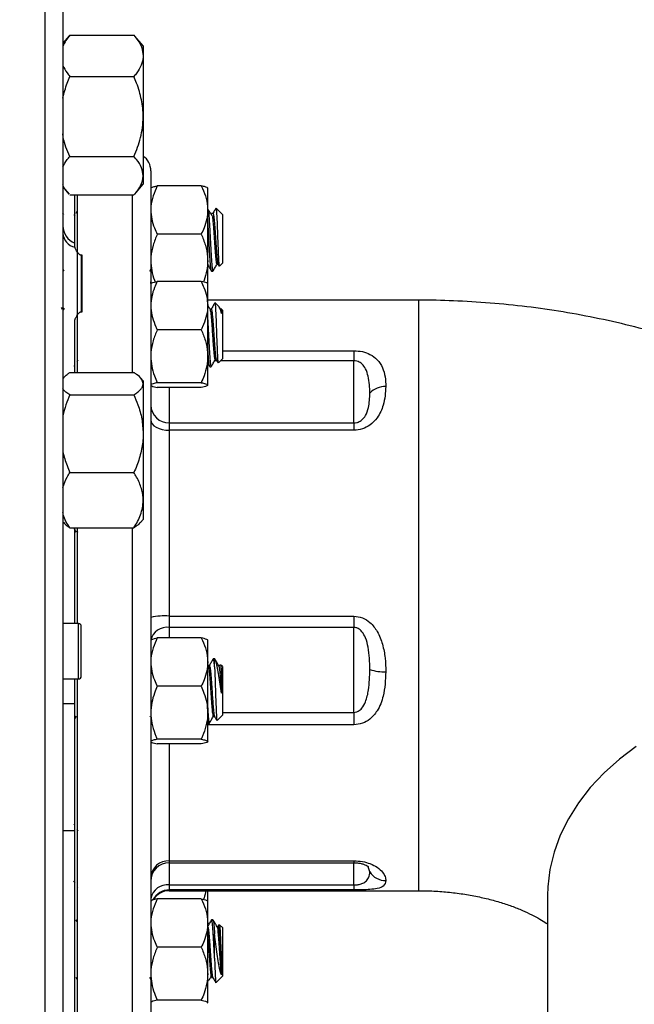
# Model space of a CAD drawing. Units: inches. Extents: x 0.5 to 21.5, y 0.5 to 16.8.
# Drawn here: x 10.2 to 11.2, y 11 to 12.7 of the extents above; entities that cross this region are included whole.
import ezdxf

# ---------------------------------------------------------------- set-up
doc = ezdxf.new("R2010")
doc.units = ezdxf.units.IN
doc.header["$MEASUREMENT"] = 0
doc.layers.add('DEFAULT', color=7, linetype='Continuous')
doc.styles.add('SLDTEXTSTYLE5', font='TXT', dxfattribs={"width": 0.75})
doc.dimstyles.new('SLDDIMSTYLE2', dxfattribs={"dimtxt": 0.125, "dimasz": 0.13, "dimexe": 0, "dimexo": 0.0625, "dimgap": 0.03125, "dimtad": 0, "dimtih": 1, "dimtoh": 1, "dimlfac": 4, "dimrnd": 1e-09, "dimzin": 12, "dimdsep": 46, "dimtxsty": 'SLDTEXTSTYLE5', "dimsah": 1, "dimcen": 0.09, "dimadec": 0, "dimazin": 3, "dimtfac": 1, "dimtofl": 0, "dimtmove": 0, "dimatfit": 3, "dimfxl": 1, "dimfrac": 2, "dimtolj": 1, "dimtzin": 12, "dimarcsym": 0})

# ---------------------------------------------------------------- blocks, each defined once
blk = doc.blocks.new('_D_11')
at = {"layer": 'DEFAULT'}
for p, q in [((10.0274, 12.7967), (10.0274, 13.6197)), ((12.2895, 10.5223), (12.2895, 13.6197)), ((10.0274, 13.4947), (11.0206, 13.4947)), ((12.2895, 13.4947), (11.3439, 13.4947))]:
    blk.add_line(p, q, dxfattribs=at)
for points in [[(10.0274, 13.4947), (10.1574, 13.4747), (10.1574, 13.5147)], [(12.2895, 13.4947), (12.1595, 13.5147), (12.1595, 13.4747)]]:
    blk.add_solid(points, dxfattribs=at)
at = {"layer": 'DEFAULT', "insert": (11.0206, 13.5566), "char_height": 0.125, "attachment_point": 1, "style": 'SLDTEXTSTYLE5'}
blk.add_mtext('9.05', dxfattribs=at)

msp = doc.modelspace()

# ---------------------------------------------------------------- linework, layer by layer
at = {"color": 8, "linetype": 'Continuous', "lineweight": 25}
for p, q in [((10.25117, 8.40718), (10.25117, 12.75093)), ((10.39892, 12.07945), (10.39892, 12.3812)), ((10.88329, 12.20309), (10.88329, 11.34954)), ((10.55142, 12.11755), (10.77392, 12.11755)), ((10.54188, 12.10055), (10.53826, 12.10055)), ((10.77392, 12.10055), (10.54816, 12.10055)), ((10.46142, 12.05533), (10.46142, 11.99525)), ((10.39892, 11.17276), (10.39892, 11.81757)), ((10.30742, 11.56174), (10.30742, 11.65554)), ((10.46142, 11.6488), (10.46142, 11.63103)), ((10.55142, 11.50496), (10.77392, 11.50496)), ((10.77392, 11.484), (10.52642, 11.484)), ((10.46142, 11.45163), (10.46142, 11.25365)), ((10.88329, 11.34954), (10.88329, 11.20309)), ((10.46142, 11.25365), (10.46142, 11.25049)), ((10.46142, 11.25049), (10.46142, 11.21281)), ((10.77392, 11.25365), (10.77392, 11.25049)), ((10.77392, 11.21281), (10.77392, 11.25049)), ((10.80098, 11.23522), (10.79825, 11.24373)), ((10.46142, 11.20432), (10.46142, 11.20309)), ((10.39892, 10.95309), (10.39892, 11.17276))]:
    msp.add_line(p, q, dxfattribs=at)
at = {"color": 7, "linetype": 'Continuous', "lineweight": 25}
for p, q in [((10.28117, 12.72093), (10.28117, 8.43718)), ((10.29175, 12.65044), (10.28117, 12.63816)), ((10.29304, 12.65191), (10.2919, 12.65032)), ((10.29304, 12.65191), (10.40154, 12.65191)), ((10.40154, 12.65191), (10.40285, 12.65031)), ((10.41717, 12.63381), (10.40291, 12.65036)), ((10.41717, 12.63381), (10.41717, 12.61681)), ((10.41717, 12.61681), (10.41717, 12.51403)), ((10.29304, 12.58171), (10.40154, 12.58171)), ((10.41717, 12.51403), (10.41717, 12.41377)), ((10.29304, 12.44635), (10.40154, 12.44635)), ((10.43017, 12.42184), (10.43017, 11.19486)), ((10.41717, 12.41377), (10.41717, 12.39931)), ((10.28117, 12.39495), (10.29175, 12.38267)), ((10.40284, 12.38267), (10.41717, 12.39931)), ((10.4304, 12.39307), (10.43017, 12.39279)), ((10.51548, 12.39649), (10.44111, 12.39649)), ((10.52642, 12.39279), (10.52619, 12.39307)), ((10.52642, 12.35562), (10.52642, 12.39268)), ((10.29304, 12.3812), (10.40154, 12.3812)), ((10.30142, 12.29981), (10.30142, 12.3812)), ((10.30517, 12.3812), (10.30517, 12.08058)), ((10.52642, 12.2699), (10.52642, 12.35562)), ((10.55142, 12.34803), (10.54075, 12.3587)), ((10.2826, 12.34799), (10.28117, 12.35024)), ((10.30218, 12.34528), (10.30045, 12.34799)), ((10.30517, 12.35362), (10.30292, 12.34974)), ((10.53524, 12.34982), (10.53301, 12.34982)), ((10.55142, 12.34803), (10.55142, 12.26556)), ((10.51548, 12.31475), (10.44111, 12.31475)), ((10.30142, 12.29291), (10.30142, 12.29981)), ((10.30142, 12.29981), (10.30142, 12.29981)), ((10.31242, 12.27921), (10.31242, 12.18328)), ((10.31367, 12.27921), (10.31242, 12.27921)), ((10.31367, 12.18328), (10.31367, 12.27921)), ((10.28117, 12.25512), (10.28272, 12.25245)), ((10.42837, 12.25241), (10.43017, 12.25552)), ((10.52642, 12.2307), (10.52642, 12.2699)), ((10.54194, 12.26377), (10.54401, 12.26377)), ((10.5438, 12.26411), (10.54589, 12.26052)), ((10.54649, 12.26063), (10.55142, 12.26556)), ((10.533, 12.25217), (10.53523, 12.25217)), ((10.43033, 12.23119), (10.43017, 12.23434)), ((10.51548, 12.23473), (10.44111, 12.23473)), ((10.52642, 12.19386), (10.52642, 12.23092)), ((10.28043, 12.18763), (10.27869, 12.19061)), ((10.28323, 12.18943), (10.2815, 12.18653)), ((10.88329, 12.20309), (10.52642, 12.20309)), ((10.52642, 12.10813), (10.52642, 12.19386)), ((10.53226, 12.18806), (10.53017, 12.18806)), ((10.5457, 12.19198), (10.53881, 12.19888)), ((10.54828, 12.18763), (10.54669, 12.19036)), ((10.55012, 12.18806), (10.54803, 12.18806)), ((10.55142, 12.18626), (10.5497, 12.18799)), ((10.31242, 12.18328), (10.31367, 12.18328)), ((10.55142, 12.18626), (10.55142, 12.1038)), ((10.30142, 12.08058), (10.30142, 12.16958)), ((10.51548, 12.15298), (10.44111, 12.15298)), ((10.52642, 12.05931), (10.52642, 12.10813)), ((10.77392, 12.11755), (10.77392, 12.10055)), ((10.30033, 12.09057), (10.30142, 12.09244)), ((10.30517, 12.09891), (10.30697, 12.10201)), ((10.52642, 12.09642), (10.52978, 12.09063)), ((10.53003, 12.09041), (10.53226, 12.09041)), ((10.53896, 12.10201), (10.54103, 12.10201)), ((10.54088, 12.10227), (10.54405, 12.09682)), ((10.5446, 12.09698), (10.55142, 12.1038)), ((10.77392, 11.99525), (10.77392, 12.10055)), ((10.28179, 12.07139), (10.28117, 12.07068)), ((10.29304, 12.08058), (10.40154, 12.08058)), ((10.41717, 12.06633), (10.4128, 12.07139)), ((10.41717, 12.06633), (10.41717, 12.06165)), ((10.41717, 12.06165), (10.41717, 11.97697)), ((10.51548, 12.06328), (10.44111, 12.06328)), ((10.51548, 12.05533), (10.44111, 12.05533)), ((10.29304, 12.04272), (10.40154, 12.04272)), ((10.46142, 11.99525), (10.46142, 11.98277)), ((10.46142, 11.99525), (10.77392, 11.99525)), ((10.77392, 11.99525), (10.77392, 11.98277)), ((10.41717, 11.97697), (10.41717, 11.8644)), ((10.46142, 11.98277), (10.46142, 11.66811)), ((10.77392, 11.98277), (10.46142, 11.98277)), ((10.29304, 11.91122), (10.40154, 11.91122)), ((10.41717, 11.8644), (10.41717, 11.83183)), ((10.28117, 11.82747), (10.28179, 11.82676)), ((10.4128, 11.82676), (10.41717, 11.83183)), ((10.29304, 11.81757), (10.40154, 11.81757)), ((10.30142, 11.65554), (10.30142, 11.81757)), ((10.30517, 11.81757), (10.30517, 11.65554)), ((10.30635, 11.81049), (10.30663, 11.81097)), ((10.30742, 11.65554), (10.28117, 11.65554)), ((10.46142, 11.66811), (10.77392, 11.66811)), ((10.46142, 11.66811), (10.46142, 11.6488)), ((10.77392, 11.66811), (10.77392, 11.6488)), ((10.31242, 11.56674), (10.31242, 11.65054)), ((10.77392, 11.6488), (10.46142, 11.6488)), ((10.77392, 11.50496), (10.77392, 11.6488)), ((10.51548, 11.63103), (10.44111, 11.63103)), ((10.52642, 11.59015), (10.52642, 11.62722)), ((10.52642, 11.50443), (10.52642, 11.59015)), ((10.53803, 11.59595), (10.53598, 11.59595)), ((10.53849, 11.59549), (10.53803, 11.59595)), ((10.53803, 11.5824), (10.53803, 11.59595)), ((10.52739, 11.58405), (10.52642, 11.58572)), ((10.52928, 11.58436), (10.52721, 11.58436)), ((10.54714, 11.58436), (10.54507, 11.58436)), ((10.55142, 11.58256), (10.54838, 11.5856)), ((10.55142, 11.58256), (10.55142, 11.57233)), ((10.55142, 11.57233), (10.55142, 11.5001)), ((10.28117, 11.56174), (10.30742, 11.56174)), ((10.30142, 11.51939), (10.30142, 11.56174)), ((10.30517, 11.56174), (10.30517, 10.95413)), ((10.51548, 11.54928), (10.44111, 11.54928)), ((10.30142, 11.51939), (10.28117, 11.51939)), ((10.30142, 11.30441), (10.30142, 11.51939)), ((10.52642, 11.4556), (10.52642, 11.50443)), ((10.77392, 11.50496), (10.77392, 11.484)), ((10.30142, 11.49386), (10.30412, 11.49851)), ((10.429, 11.4983), (10.42912, 11.49851)), ((10.53598, 11.4983), (10.53805, 11.4983)), ((10.54268, 11.49136), (10.55142, 11.5001)), ((10.52705, 11.4867), (10.52928, 11.4867)), ((10.51548, 11.45958), (10.44111, 11.45958)), ((10.51548, 11.45163), (10.44111, 11.45163)), ((10.30142, 11.30441), (10.28117, 11.30441)), ((10.30142, 11.31374), (10.30033, 11.31561)), ((10.30142, 10.99423), (10.30142, 11.30441)), ((10.3071, 11.30395), (10.30517, 11.30727)), ((10.46142, 11.25365), (10.77392, 11.25365)), ((10.46142, 11.25049), (10.77392, 11.25049)), ((10.29936, 11.21965), (10.30142, 11.21618)), ((10.30517, 11.20986), (10.30609, 11.2083)), ((10.46142, 11.21281), (10.77392, 11.21281)), ((10.46142, 11.21281), (10.46142, 11.20432)), ((10.77392, 11.20432), (10.46142, 11.20432)), ((10.77392, 11.21281), (10.77392, 11.20432)), ((10.43017, 11.19486), (10.43017, 10.98434)), ((10.43677, 11.19005), (10.43748, 11.1883)), ((10.51548, 11.18909), (10.44111, 11.18909)), ((10.46142, 11.20309), (10.88329, 11.20309)), ((10.52642, 11.18506), (10.52642, 11.20309)), ((11.10204, 11.19486), (11.10204, 10.82615)), ((10.4304, 11.18566), (10.43017, 11.18539)), ((10.52642, 11.18539), (10.52619, 11.18566)), ((10.52642, 11.14821), (10.52642, 11.18528)), ((10.30517, 11.15066), (10.30337, 11.15377)), ((10.52642, 11.06249), (10.52642, 11.14821)), ((10.53523, 11.15401), (10.533, 11.15401)), ((10.54417, 11.14241), (10.5421, 11.14241)), ((10.54589, 11.14566), (10.5438, 11.14207)), ((10.55142, 11.14062), (10.54649, 11.14555)), ((10.55142, 11.14062), (10.55142, 11.09135)), ((10.53803, 11.08874), (10.53803, 11.12965)), ((10.51548, 11.10734), (10.44111, 11.10734)), ((10.55142, 11.09135), (10.55142, 11.05815)), ((10.30292, 11.05644), (10.30517, 11.05257)), ((10.42792, 11.05644), (10.43017, 11.05257)), ((10.52642, 11.01366), (10.52642, 11.06249)), ((10.53301, 11.05636), (10.53511, 11.05636)), ((10.54075, 11.04748), (10.55142, 11.05815)), ((10.43017, 11.01339), (10.4304, 11.01311)), ((10.51548, 11.01764), (10.44111, 11.01764)), ((10.52619, 11.01311), (10.52642, 11.01339)), ((10.52642, 11.01366), (10.52629, 11.01325))]:
    msp.add_line(p, q, dxfattribs=at)
at = {"color": 7, "linetype": 'Continuous', "lineweight": 25, "flags": 128}
msp.add_lwpolyline([(10.43017, 12.00025), (10.43077, 11.99684), (10.43255, 11.99356), (10.43544, 11.99054), (10.43932, 11.98789), (10.44406, 11.98572), (10.44946, 11.9841), (10.45532, 11.98311), (10.46142, 11.98277)], dxfattribs=at)
at = {"color": 8, "linetype": 'Continuous', "lineweight": 25, "flags": 128}
msp.add_lwpolyline([(11.25221, 11.44746), (11.22355, 11.42588), (11.19754, 11.40267), (11.17436, 11.37801), (11.15419, 11.35206), (11.13716, 11.32501), (11.12338, 11.29705), (11.11297, 11.26837), (11.10599, 11.23917), (11.10248, 11.20966), (11.10204, 11.19486)], dxfattribs=at)
at = {"color": 7, "linetype": 'Continuous', "lineweight": 25}
for centre, radius, start, end in [((10.39892, 12.42184), 0.03125, 0, 54.26762), ((10.31242, 12.32906), 0.03125, 180.0004, 249.39128), ((10.30667, 12.31795), 0.02558, 184.70445, 258.16314), ((10.82657, 12.02158), 0.03509, 87.59225, 136.82305), ((10.46079, 12.02587), 0.03062, 181.23616, 271.18499), ((10.30742, 11.65054), 0.005, 0, 90), ((10.45364, 11.5548), 0.11357, 86.07492, 101.92921), ((10.4573, 11.62132), 0.02779, 81.48038, 167.56177), ((10.82529, 11.64785), 0.07422, 250.8784, 272.12404), ((10.30742, 11.56674), 0.005, 270, 0), ((10.45992, 11.22389), 0.0298, 87.11435, 176.78943), ((10.46142, 11.21924), 0.03125, 90, 180), ((10.82785, 11.25158), 0.03146, 211.34542, 270.35973), ((10.45772, 11.18503), 0.02802, 82.42019, 169.53001), ((10.46142, 11.17184), 0.03125, 90, 148.91109)]:
    msp.add_arc(centre, radius, start, end, dxfattribs=at)
at = {"color": 8, "linetype": 'Continuous', "lineweight": 25}
msp.add_arc((10.4614, 11.17306), 0.03126, 89.96712, 152.2295, dxfattribs=at)
at = {"color": 7, "linetype": 'Continuous', "lineweight": 25}
for points, knots in [([(10.29304, 12.65191), (10.29066, 12.64895), (10.28567, 12.64275), (10.28271, 12.63622), (10.28117, 12.63281)], [0, 0, 0, 0, 0.4786708, 1, 1, 1, 1]), ([(10.40154, 12.65191), (10.40387, 12.64894), (10.40936, 12.64191), (10.41569, 12.63019), (10.41667, 12.62131), (10.41717, 12.61681)], [0, 0, 0, 0, 0.2654447, 0.6280732, 1, 1, 1, 1]), ([(10.41717, 12.61681), (10.41715, 12.616), (10.41704, 12.61073), (10.41447, 12.60091), (10.40822, 12.59007), (10.40319, 12.58377), (10.40154, 12.58171)], [0, 0, 0, 0, 0.0669214, 0.4358368, 0.8152668, 1, 1, 1, 1]), ([(10.28117, 12.60034), (10.28328, 12.59616), (10.28649, 12.58981), (10.29138, 12.58377), (10.29304, 12.58171)], [0, 0, 0, 0, 0.6591413, 1, 1, 1, 1]), ([(10.28117, 12.54523), (10.28335, 12.55377), (10.28651, 12.5662), (10.29149, 12.57801), (10.29304, 12.58171)], [0, 0, 0, 0, 0.6869987, 1, 1, 1, 1]), ([(10.41717, 12.51403), (10.41703, 12.51875), (10.41674, 12.52823), (10.41445, 12.54246), (10.41091, 12.55662), (10.40651, 12.56975), (10.40308, 12.578), (10.40154, 12.58171)], [0, 0, 0, 0, 0.20236, 0.4068024, 0.6167541, 0.8281171, 1, 1, 1, 1]), ([(10.40154, 12.44635), (10.40368, 12.45156), (10.40796, 12.46201), (10.4129, 12.47841), (10.41628, 12.49549), (10.41715, 12.50751), (10.41717, 12.51372), (10.41717, 12.51403)], [0, 0, 0, 0, 0.2414315, 0.4843064, 0.7337935, 0.9867655, 1, 1, 1, 1]), ([(10.29304, 12.44635), (10.28843, 12.45679), (10.28295, 12.46919), (10.28141, 12.48252), (10.28117, 12.48463)], [0, 0, 0, 0, 0.8419325, 1, 1, 1, 1]), ([(10.28117, 12.42879), (10.28335, 12.4329), (10.28651, 12.43889), (10.29149, 12.44457), (10.29304, 12.44635)], [0, 0, 0, 0, 0.6869987, 1, 1, 1, 1]), ([(10.41717, 12.41377), (10.41657, 12.41834), (10.41536, 12.42763), (10.40835, 12.43842), (10.40307, 12.44457), (10.40154, 12.44635)], [0, 0, 0, 0, 0.4066349, 0.8279722, 1, 1, 1, 1]), ([(10.40154, 12.3812), (10.40565, 12.38627), (10.41401, 12.39659), (10.41714, 12.40785), (10.41717, 12.41363), (10.41717, 12.41377)], [0, 0, 0, 0, 0.4845461, 0.9867483, 1, 1, 1, 1]), ([(10.2919, 12.3828), (10.28778, 12.3873), (10.2828, 12.39275), (10.28141, 12.39861), (10.28117, 12.39962)], [0, 0, 0, 0, 0.8268079, 1, 1, 1, 1]), ([(10.44111, 12.39649), (10.43856, 12.39091), (10.43341, 12.37961), (10.43043, 12.36566), (10.43022, 12.35759), (10.43017, 12.35562)], [0, 0, 0, 0, 0.42473558, 0.85943956, 1, 1, 1, 1]), ([(10.43017, 12.39252), (10.4302, 12.39266), (10.43032, 12.39332), (10.43257, 12.39452), (10.43709, 12.39569), (10.44035, 12.39634), (10.44111, 12.39649)], [0, 0, 0, 0, 0.1019412, 0.4858057, 0.8798737, 1, 1, 1, 1]), ([(10.51548, 12.39649), (10.51803, 12.39091), (10.52317, 12.37961), (10.52615, 12.36566), (10.52637, 12.35759), (10.52642, 12.35562)], [0, 0, 0, 0, 0.42473558, 0.85943956, 1, 1, 1, 1]), ([(10.52642, 12.39252), (10.52639, 12.39266), (10.52626, 12.39332), (10.52401, 12.39452), (10.5195, 12.39569), (10.51624, 12.39634), (10.51548, 12.39649)], [0, 0, 0, 0, 0.10194115, 0.48580565, 0.87987375, 1, 1, 1, 1]), ([(10.43017, 12.35562), (10.43049, 12.35057), (10.43115, 12.34032), (10.43552, 12.32666), (10.43945, 12.31829), (10.44111, 12.31475)], [0, 0, 0, 0, 0.35993956, 0.72950724, 1, 1, 1, 1]), ([(10.52642, 12.35562), (10.52609, 12.35057), (10.52544, 12.34032), (10.52107, 12.32666), (10.51714, 12.31829), (10.51548, 12.31475)], [0, 0, 0, 0, 0.3599396, 0.7295072, 1, 1, 1, 1]), ([(10.53432, 12.34528), (10.5332, 12.34704), (10.53096, 12.35056), (10.52872, 12.35411), (10.5276, 12.35588)], [0, 0, 0, 0, 0.4999629, 1, 1, 1, 1]), ([(10.5276, 12.355), (10.52773, 12.35417), (10.52823, 12.35092), (10.52872, 12.34303), (10.52947, 12.33119), (10.53023, 12.31763), (10.53133, 12.29587), (10.53244, 12.27559), (10.53358, 12.26048), (10.53449, 12.25242), (10.53505, 12.25302), (10.53523, 12.25322)], [0, 0, 0, 0, 0.0502086, 0.1957654, 0.1968608, 0.3431359, 0.4884319, 0.6342609, 0.7810774, 0.9266342, 1, 1, 1, 1]), ([(10.54035, 12.35885), (10.53971, 12.35775), (10.53795, 12.35471), (10.53619, 12.35167), (10.53506, 12.34974)], [0, 0, 0, 0, 0.3623381, 1, 1, 1, 1]), ([(10.54051, 12.35846), (10.54066, 12.35812), (10.54102, 12.35737), (10.54161, 12.34928), (10.54221, 12.33659), (10.54284, 12.32063), (10.54344, 12.3035), (10.54407, 12.28719), (10.54467, 12.27344), (10.5453, 12.26419), (10.54579, 12.25986), (10.54608, 12.26071), (10.54617, 12.26095)], [0, 0, 0, 0, 0.0905763, 0.2040483, 0.3155408, 0.426149, 0.5351921, 0.6429327, 0.7495305, 0.8544013, 0.9585581, 1, 1, 1, 1]), ([(10.53271, 12.25322), (10.53262, 12.25317), (10.53216, 12.25287), (10.53134, 12.26063), (10.5302, 12.27553), (10.5291, 12.29596), (10.52799, 12.31751), (10.52708, 12.33452), (10.52656, 12.34126), (10.52642, 12.34316)], [0, 0, 0, 0, 0.0428104, 0.2194655, 0.3976495, 0.574635, 0.7516205, 0.9298045, 1, 1, 1, 1]), ([(10.53432, 12.34501), (10.53437, 12.34479), (10.53471, 12.34308), (10.53521, 12.33774), (10.53601, 12.32819), (10.53692, 12.31538), (10.53803, 12.29821), (10.53913, 12.28221), (10.54027, 12.27031), (10.54118, 12.26396), (10.54174, 12.26444), (10.54193, 12.2646)], [0, 0, 0, 0, 0.0177413, 0.1358217, 0.1932224, 0.3404562, 0.4866963, 0.6329364, 0.7801702, 0.9261364, 1, 1, 1, 1]), ([(10.53524, 12.34958), (10.53528, 12.34966), (10.53547, 12.35006), (10.53601, 12.34847), (10.53692, 12.34361), (10.53801, 12.3313), (10.53915, 12.31542), (10.54026, 12.29822), (10.54136, 12.28217), (10.5425, 12.27047), (10.5433, 12.2644), (10.54373, 12.26457), (10.5438, 12.2646)], [0, 0, 0, 0, 0.0133072, 0.0653298, 0.1957738, 0.325492, 0.4563367, 0.5862984, 0.71626, 0.8471047, 0.9768229, 1, 1, 1, 1]), ([(10.44111, 12.31475), (10.43856, 12.30862), (10.43341, 12.29622), (10.43043, 12.28091), (10.43022, 12.27206), (10.43017, 12.2699)], [0, 0, 0, 0, 0.4247356, 0.8594396, 1, 1, 1, 1]), ([(10.51548, 12.31475), (10.51803, 12.30862), (10.52317, 12.29622), (10.52615, 12.28091), (10.52637, 12.27206), (10.52642, 12.2699)], [0, 0, 0, 0, 0.4247356, 0.8594396, 1, 1, 1, 1]), ([(10.31242, 12.27921), (10.31202, 12.27925), (10.31113, 12.27933), (10.30936, 12.28022), (10.30557, 12.28393), (10.30336, 12.28856), (10.30168, 12.29232), (10.30142, 12.29291)], [0, 0, 0, 0, 0.0511451, 0.1162613, 0.2738922, 0.8859741, 1, 1, 1, 1]), ([(10.43017, 12.2699), (10.43051, 12.26436), (10.4312, 12.25313), (10.43449, 12.24115), (10.43709, 12.23488), (10.43748, 12.23394)], [0, 0, 0, 0, 0.4529038, 0.9179224, 1, 1, 1, 1]), ([(10.52642, 12.2699), (10.52608, 12.26436), (10.52539, 12.25313), (10.5221, 12.24115), (10.5195, 12.23488), (10.51911, 12.23394)], [0, 0, 0, 0, 0.4529038, 0.9179224, 1, 1, 1, 1]), ([(10.52595, 12.26411), (10.52708, 12.26217), (10.52933, 12.25829), (10.53159, 12.2544), (10.53272, 12.25245)], [0, 0, 0, 0, 0.49974598, 1, 1, 1, 1]), ([(10.53551, 12.25241), (10.53664, 12.25436), (10.53889, 12.25825), (10.54115, 12.26213), (10.54228, 12.26408)], [0, 0, 0, 0, 0.500267, 1, 1, 1, 1]), ([(10.44111, 12.23473), (10.43948, 12.23128), (10.43563, 12.22306), (10.4312, 12.20942), (10.43052, 12.19908), (10.43017, 12.19386)], [0, 0, 0, 0, 0.2641633, 0.6277993, 1, 1, 1, 1]), ([(10.43017, 12.23076), (10.43049, 12.23125), (10.43115, 12.23224), (10.43552, 12.23357), (10.43945, 12.23439), (10.44111, 12.23473)], [0, 0, 0, 0, 0.3599396, 0.7295072, 1, 1, 1, 1]), ([(10.51548, 12.23473), (10.5171, 12.23128), (10.52096, 12.22306), (10.52539, 12.20942), (10.52607, 12.19908), (10.52642, 12.19386)], [0, 0, 0, 0, 0.2641633, 0.6277993, 1, 1, 1, 1]), ([(10.52642, 12.23076), (10.52609, 12.23125), (10.52544, 12.23224), (10.52107, 12.23357), (10.51714, 12.23439), (10.51548, 12.23473)], [0, 0, 0, 0, 0.3599396, 0.7295072, 1, 1, 1, 1]), ([(10.43017, 12.19386), (10.4302, 12.19243), (10.43032, 12.18561), (10.43257, 12.17333), (10.43709, 12.16125), (10.44035, 12.15455), (10.44111, 12.15298)], [0, 0, 0, 0, 0.1019412, 0.4858057, 0.8798737, 1, 1, 1, 1]), ([(10.52642, 12.19386), (10.52639, 12.19243), (10.52626, 12.18561), (10.52401, 12.17333), (10.5195, 12.16125), (10.51624, 12.15455), (10.51548, 12.15298)], [0, 0, 0, 0, 0.1019412, 0.4858057, 0.8798737, 1, 1, 1, 1]), ([(10.53043, 12.18763), (10.5293, 12.18957), (10.52797, 12.19184), (10.52665, 12.19412), (10.52646, 12.19446)], [0, 0, 0, 0, 0.8525158, 1, 1, 1, 1]), ([(10.53823, 12.19788), (10.53711, 12.19598), (10.53487, 12.19219), (10.53262, 12.18842), (10.5315, 12.18653)], [0, 0, 0, 0, 0.50005183, 1, 1, 1, 1]), ([(10.53226, 12.18761), (10.53232, 12.18775), (10.53275, 12.18877), (10.53351, 12.18462), (10.53444, 12.17644), (10.53521, 12.1672), (10.53601, 12.15583), (10.53692, 12.14216), (10.53801, 12.12546), (10.53915, 12.11204), (10.54009, 12.10392), (10.54067, 12.10329), (10.54088, 12.10307)], [0, 0, 0, 0, 0.02113461, 0.1511283, 0.25425303, 0.35866651, 0.41035073, 0.53994636, 0.66882091, 0.79881461, 0.92793103, 1, 1, 1, 1]), ([(10.53862, 12.19869), (10.5388, 12.19821), (10.53917, 12.19719), (10.53976, 12.18833), (10.54038, 12.17489), (10.54098, 12.15819), (10.54161, 12.14044), (10.54221, 12.12361), (10.54284, 12.10957), (10.54344, 12.10027), (10.54394, 12.09609), (10.54421, 12.09705), (10.54428, 12.09729)], [0, 0, 0, 0, 0.0986684, 0.211032, 0.3230832, 0.432837, 0.5421345, 0.6495252, 0.7560641, 0.8610955, 0.9648724, 1, 1, 1, 1]), ([(10.54962, 12.18025), (10.54885, 12.18349), (10.54743, 12.18941), (10.54612, 12.19107), (10.54553, 12.19182)], [0, 0, 0, 0, 0.5459709, 1, 1, 1, 1]), ([(10.54962, 12.18791), (10.54962, 12.18793), (10.54962, 12.18799), (10.54962, 12.18673), (10.54962, 12.1843), (10.54962, 12.18161), (10.54962, 12.18025)], [0, 0, 0, 0, 0.1550952, 0.426831, 0.7089864, 1, 1, 1, 1]), ([(12.10204, 11.19486), (12.10184, 11.20887), (12.1014, 11.24009), (12.09743, 11.2884), (12.09032, 11.33955), (12.08013, 11.39023), (12.06694, 11.4403), (12.05079, 11.48966), (12.0317, 11.5382), (12.00973, 11.58583), (11.98491, 11.63242), (11.95729, 11.6779), (11.9269, 11.72214), (11.8938, 11.76507), (11.85804, 11.80656), (11.81968, 11.84653), (11.7788, 11.88486), (11.73549, 11.92145), (11.68984, 11.95618), (11.64197, 11.98896), (11.59202, 12.01969), (11.54011, 12.04826), (11.48642, 12.0746), (11.4311, 12.09863), (11.37433, 12.12028), (11.31626, 12.1395), (11.25708, 12.15626), (11.19695, 12.1705), (11.13603, 12.18222), (11.07448, 12.19139), (11.01245, 12.19801), (10.95117, 12.20197), (10.90807, 12.20305), (10.8858, 12.20309), (10.88329, 12.20309)], [0, 0, 0, 0, 0.0247437, 0.0551378, 0.0855106, 0.1158957, 0.1463265, 0.1768359, 0.2074566, 0.2382196, 0.2691545, 0.3002885, 0.3316451, 0.3632439, 0.395099, 0.4272184, 0.459603, 0.4922467, 0.5251357, 0.5582501, 0.5915644, 0.6250495, 0.6586746, 0.6924095, 0.726226, 0.7600994, 0.7940098, 0.8279382, 0.8618758, 0.8958185, 0.9297658, 0.9637204, 0.9959202, 1, 1, 1, 1]), ([(10.30142, 12.16958), (10.30167, 12.17016), (10.30266, 12.17239), (10.30426, 12.1756), (10.3064, 12.17903), (10.30814, 12.18117), (10.3098, 12.1825), (10.31102, 12.1831), (10.31193, 12.18328), (10.31234, 12.18328), (10.31242, 12.18328)], [0, 0, 0, 0, 0.1104433, 0.429959, 0.6228947, 0.8001498, 0.8796919, 0.946245, 0.990339, 1, 1, 1, 1]), ([(10.53042, 12.18716), (10.53073, 12.1863), (10.53141, 12.18439), (10.53244, 12.17402), (10.53349, 12.16022), (10.53446, 12.14554), (10.53521, 12.13426), (10.53601, 12.12277), (10.53692, 12.11195), (10.53796, 12.1033), (10.53865, 12.10272), (10.53896, 12.10245)], [0, 0, 0, 0, 0.1068012, 0.236861, 0.3676484, 0.472887, 0.5780997, 0.6292453, 0.7604345, 0.8907383, 1, 1, 1, 1]), ([(10.54827, 12.18716), (10.54858, 12.18636), (10.54904, 12.18519), (10.54948, 12.18146), (10.54962, 12.18025)], [0, 0, 0, 0, 0.6761848, 1, 1, 1, 1]), ([(10.52642, 12.16996), (10.52657, 12.16756), (10.52709, 12.15914), (10.52799, 12.14123), (10.52872, 12.12723), (10.52947, 12.11446), (10.53023, 12.10299), (10.53127, 12.09206), (10.53195, 12.09131), (10.53226, 12.09098)], [0, 0, 0, 0, 0.0761855, 0.2675437, 0.4578408, 0.4592729, 0.650509, 0.8404652, 1, 1, 1, 1]), ([(10.44111, 12.15298), (10.43856, 12.14686), (10.43341, 12.13446), (10.43043, 12.11915), (10.43022, 12.1103), (10.43017, 12.10813)], [0, 0, 0, 0, 0.4247356, 0.8594396, 1, 1, 1, 1]), ([(10.51548, 12.15298), (10.51803, 12.14686), (10.52317, 12.13446), (10.52615, 12.11915), (10.52637, 12.1103), (10.52642, 12.10813)], [0, 0, 0, 0, 0.4247356, 0.8594396, 1, 1, 1, 1]), ([(10.52977, 12.09163), (10.52954, 12.09192), (10.52895, 12.0927), (10.52799, 12.10322), (10.52708, 12.1165), (10.52656, 12.12631), (10.52642, 12.12908)], [0, 0, 0, 0, 0.2003553, 0.5330708, 0.8680393, 1, 1, 1, 1]), ([(10.43017, 12.10813), (10.43049, 12.10259), (10.43115, 12.09135), (10.43552, 12.07636), (10.43945, 12.06717), (10.44111, 12.06328)], [0, 0, 0, 0, 0.3599396, 0.7295072, 1, 1, 1, 1]), ([(10.52642, 12.10813), (10.52609, 12.10259), (10.52544, 12.09135), (10.52107, 12.07636), (10.51714, 12.06717), (10.51548, 12.06328)], [0, 0, 0, 0, 0.3599396, 0.7295072, 1, 1, 1, 1]), ([(10.77392, 12.11755), (10.77885, 12.11722), (10.78889, 12.11656), (10.803, 12.11114), (10.81502, 12.10197), (10.82304, 12.08888), (10.82741, 12.07346), (10.82783, 12.06225), (10.82805, 12.05664)], [0, 0, 0, 0, 0.1213675, 0.2469337, 0.4085404, 0.6024891, 0.8010387, 1, 1, 1, 1]), ([(10.53248, 12.09057), (10.5336, 12.09252), (10.53586, 12.0964), (10.53811, 12.10029), (10.53924, 12.10223)], [0, 0, 0, 0, 0.5002302, 1, 1, 1, 1]), ([(10.80098, 12.0456), (10.80067, 12.05514), (10.80023, 12.06883), (10.79477, 12.08583), (10.78893, 12.09447), (10.78238, 12.09895), (10.77727, 12.10041), (10.77476, 12.10051), (10.77392, 12.10055)], [0, 0, 0, 0, 0.4624886, 0.66411, 0.8116844, 0.9117395, 0.9706122, 1, 1, 1, 1]), ([(10.28202, 12.07119), (10.28396, 12.0733), (10.28689, 12.0765), (10.29148, 12.07954), (10.29304, 12.08058)], [0, 0, 0, 0, 0.66004717, 1, 1, 1, 1]), ([(10.41717, 12.06165), (10.41657, 12.0643), (10.41536, 12.0697), (10.40835, 12.07597), (10.40307, 12.07954), (10.40154, 12.08058)], [0, 0, 0, 0, 0.4066349, 0.8279722, 1, 1, 1, 1]), ([(10.40154, 12.04272), (10.40368, 12.04418), (10.40796, 12.0471), (10.4129, 12.05169), (10.41628, 12.05646), (10.41715, 12.05983), (10.41717, 12.06156), (10.41717, 12.06165)], [0, 0, 0, 0, 0.2414315, 0.4843064, 0.7337935, 0.9867655, 1, 1, 1, 1]), ([(10.44111, 12.06328), (10.43856, 12.06274), (10.43341, 12.06164), (10.43043, 12.06029), (10.43022, 12.0595), (10.43017, 12.05931)], [0, 0, 0, 0, 0.4247356, 0.8594396, 1, 1, 1, 1]), ([(10.43017, 12.05931), (10.43049, 12.05882), (10.43115, 12.05782), (10.43552, 12.05649), (10.43945, 12.05568), (10.44111, 12.05533)], [0, 0, 0, 0, 0.3599396, 0.7295072, 1, 1, 1, 1]), ([(10.51548, 12.06328), (10.51803, 12.06274), (10.52317, 12.06164), (10.52615, 12.06029), (10.52637, 12.0595), (10.52642, 12.05931)], [0, 0, 0, 0, 0.4247356, 0.8594396, 1, 1, 1, 1]), ([(10.52642, 12.05931), (10.52609, 12.05882), (10.52544, 12.05782), (10.52107, 12.05649), (10.51714, 12.05568), (10.51548, 12.05533)], [0, 0, 0, 0, 0.3599396, 0.7295072, 1, 1, 1, 1]), ([(10.82805, 12.05664), (10.82739, 12.04619), (10.82629, 12.02873), (10.8159, 12.00564), (10.80281, 11.992), (10.78879, 11.98424), (10.77886, 11.98326), (10.77392, 11.98277)], [0, 0, 0, 0, 0.35626379, 0.59469681, 0.75547425, 0.87846677, 1, 1, 1, 1]), ([(10.29304, 12.04272), (10.28843, 12.04564), (10.28295, 12.04911), (10.28141, 12.05284), (10.28117, 12.05343)], [0, 0, 0, 0, 0.8419325, 1, 1, 1, 1]), ([(10.29304, 12.04272), (10.29066, 12.03717), (10.28567, 12.02556), (10.28271, 12.01332), (10.28117, 12.00694)], [0, 0, 0, 0, 0.4786708, 1, 1, 1, 1]), ([(10.40154, 12.04272), (10.40387, 12.03716), (10.40936, 12.02398), (10.41569, 12.00204), (10.41667, 11.9854), (10.41717, 11.97697)], [0, 0, 0, 0, 0.26544469, 0.62807321, 1, 1, 1, 1]), ([(10.77392, 11.99525), (10.77557, 11.99536), (10.77809, 11.99554), (10.78291, 11.99709), (10.78883, 12.00073), (10.79531, 12.0092), (10.80024, 12.02419), (10.8007, 12.03736), (10.80098, 12.0456)], [0, 0, 0, 0, 0.0576102, 0.088283, 0.1860752, 0.3323572, 0.5826097, 1, 1, 1, 1]), ([(10.41717, 11.97697), (10.41715, 11.97546), (10.41704, 11.96559), (10.41447, 11.94719), (10.40822, 11.92689), (10.40319, 11.91509), (10.40154, 11.91122)], [0, 0, 0, 0, 0.0669214, 0.4358368, 0.8152668, 1, 1, 1, 1]), ([(10.28117, 11.94613), (10.28328, 11.93829), (10.28649, 11.9264), (10.29138, 11.91508), (10.29304, 11.91122)], [0, 0, 0, 0, 0.6591413, 1, 1, 1, 1]), ([(10.28117, 11.88598), (10.28335, 11.89189), (10.28651, 11.9005), (10.29149, 11.90866), (10.29304, 11.91122)], [0, 0, 0, 0, 0.6869987, 1, 1, 1, 1]), ([(10.41717, 11.8644), (10.41703, 11.86766), (10.41674, 11.87423), (10.41445, 11.88407), (10.41091, 11.89387), (10.40651, 11.90295), (10.40308, 11.90866), (10.40154, 11.91122)], [0, 0, 0, 0, 0.20236003, 0.40680245, 0.61675405, 0.8281171, 1, 1, 1, 1]), ([(10.40154, 11.81757), (10.40368, 11.82118), (10.40796, 11.82841), (10.4129, 11.83976), (10.41628, 11.85157), (10.41715, 11.85989), (10.41717, 11.86418), (10.41717, 11.8644)], [0, 0, 0, 0, 0.2414315, 0.4843064, 0.7337935, 0.9867655, 1, 1, 1, 1]), ([(10.29304, 11.81757), (10.28843, 11.8248), (10.28295, 11.83338), (10.28141, 11.8426), (10.28117, 11.84406)], [0, 0, 0, 0, 0.8419325, 1, 1, 1, 1]), ([(10.28202, 11.82696), (10.28396, 11.82485), (10.28689, 11.82165), (10.29148, 11.81861), (10.29304, 11.81757)], [0, 0, 0, 0, 0.6600472, 1, 1, 1, 1]), ([(10.41257, 11.82696), (10.41063, 11.82485), (10.4077, 11.82165), (10.40311, 11.81861), (10.40154, 11.81757)], [0, 0, 0, 0, 0.6600472, 1, 1, 1, 1]), ([(10.29944, 11.81757), (10.29971, 11.81712), (10.3011, 11.81473), (10.30248, 11.81234), (10.30361, 11.81039)], [0, 0, 0, 0, 0.1879911, 1, 1, 1, 1]), ([(10.77392, 11.66811), (10.77885, 11.66752), (10.78889, 11.66633), (10.803, 11.6568), (10.81502, 11.64126), (10.82304, 11.62029), (10.82741, 11.59709), (10.82783, 11.58149), (10.82805, 11.57368)], [0, 0, 0, 0, 0.1213675, 0.2469337, 0.4085404, 0.6024891, 0.8010387, 1, 1, 1, 1]), ([(10.80098, 11.57773), (10.80067, 11.5904), (10.80023, 11.60859), (10.79477, 11.62994), (10.78893, 11.64094), (10.78238, 11.64673), (10.77727, 11.64862), (10.77476, 11.64876), (10.77392, 11.6488)], [0, 0, 0, 0, 0.4624886, 0.66411, 0.8116844, 0.9117395, 0.9706122, 1, 1, 1, 1]), ([(10.44111, 11.63103), (10.43856, 11.62544), (10.43341, 11.61414), (10.43043, 11.6002), (10.43022, 11.59213), (10.43017, 11.59015)], [0, 0, 0, 0, 0.4247356, 0.8594396, 1, 1, 1, 1]), ([(10.43017, 11.62705), (10.43049, 11.62754), (10.43115, 11.62854), (10.43552, 11.62987), (10.43945, 11.63068), (10.44111, 11.63103)], [0, 0, 0, 0, 0.3599396, 0.7295072, 1, 1, 1, 1]), ([(10.51548, 11.63103), (10.51803, 11.62544), (10.52317, 11.61414), (10.52615, 11.6002), (10.52637, 11.59213), (10.52642, 11.59015)], [0, 0, 0, 0, 0.4247356, 0.8594396, 1, 1, 1, 1]), ([(10.52642, 11.62705), (10.52609, 11.62754), (10.52544, 11.62854), (10.52107, 11.62987), (10.51714, 11.63068), (10.51548, 11.63103)], [0, 0, 0, 0, 0.3599396, 0.7295072, 1, 1, 1, 1]), ([(10.43017, 11.59015), (10.43049, 11.5851), (10.43115, 11.57486), (10.43552, 11.5612), (10.43945, 11.55282), (10.44111, 11.54928)], [0, 0, 0, 0, 0.3599396, 0.7295072, 1, 1, 1, 1]), ([(10.52642, 11.59015), (10.52609, 11.5851), (10.52544, 11.57486), (10.52107, 11.5612), (10.51714, 11.55282), (10.51548, 11.54928)], [0, 0, 0, 0, 0.3599396, 0.7295072, 1, 1, 1, 1]), ([(10.53575, 11.59579), (10.53463, 11.59384), (10.53237, 11.58996), (10.53012, 11.58607), (10.52899, 11.58413)], [0, 0, 0, 0, 0.5002409, 1, 1, 1, 1]), ([(10.53803, 11.5824), (10.53766, 11.58666), (10.53698, 11.59449), (10.53629, 11.59509), (10.53598, 11.59536)], [0, 0, 0, 0, 0.5440624, 1, 1, 1, 1]), ([(10.54962, 11.53753), (10.54885, 11.54257), (10.5473, 11.55266), (10.54515, 11.56762), (10.54296, 11.58081), (10.54085, 11.59064), (10.53933, 11.59473), (10.53855, 11.59538), (10.53846, 11.59545)], [0, 0, 0, 0, 0.1868727, 0.3741055, 0.5629457, 0.7673456, 0.9739143, 1, 1, 1, 1]), ([(10.54525, 11.58405), (10.54412, 11.58599), (10.54187, 11.58987), (10.53962, 11.59375), (10.53849, 11.59569)], [0, 0, 0, 0, 0.4998113, 1, 1, 1, 1]), ([(10.52739, 11.58323), (10.52759, 11.58301), (10.52817, 11.58239), (10.5291, 11.57432), (10.5302, 11.56092), (10.53134, 11.54422), (10.53244, 11.52714), (10.53349, 11.51322), (10.53446, 11.50362), (10.53521, 11.49975), (10.5357, 11.49808), (10.53591, 11.49861), (10.53598, 11.49877)], [0, 0, 0, 0, 0.0692489, 0.1987449, 0.3282409, 0.4586168, 0.5878702, 0.7178468, 0.822433, 0.9269934, 0.9778219, 1, 1, 1, 1]), ([(10.52928, 11.58389), (10.52959, 11.58363), (10.53028, 11.58306), (10.53133, 11.5744), (10.53243, 11.5609), (10.5335, 11.54531), (10.53444, 11.53057), (10.53521, 11.52006), (10.53601, 11.51018), (10.53689, 11.50165), (10.53759, 11.49968), (10.53793, 11.49874)], [0, 0, 0, 0, 0.1077381, 0.2363406, 0.364943, 0.4944193, 0.5971336, 0.7011315, 0.75261, 0.8816898, 1, 1, 1, 1]), ([(10.53803, 11.5824), (10.5382, 11.57862), (10.53857, 11.57028), (10.53914, 11.55369), (10.53976, 11.5353), (10.54038, 11.51802), (10.54098, 11.50366), (10.54161, 11.49442), (10.54206, 11.49035), (10.54233, 11.49142), (10.54239, 11.49165)], [0, 0, 0, 0, 0.1202321, 0.265273, 0.4075458, 0.549423, 0.6883913, 0.8267817, 0.9627579, 1, 1, 1, 1]), ([(10.54524, 11.58323), (10.54545, 11.58301), (10.54602, 11.58239), (10.54696, 11.57431), (10.54806, 11.56093), (10.54897, 11.54754), (10.54948, 11.53973), (10.54962, 11.53753)], [0, 0, 0, 0, 0.13592995, 0.39012019, 0.64431042, 0.90022774, 1, 1, 1, 1]), ([(10.54805, 11.58528), (10.54816, 11.58527), (10.54848, 11.58525), (10.54899, 11.57986), (10.54941, 11.57264), (10.54962, 11.56901)], [0, 0, 0, 0, 0.2123046, 0.6047984, 1, 1, 1, 1]), ([(10.77392, 11.50496), (10.77557, 11.50513), (10.77809, 11.50538), (10.78291, 11.50761), (10.78883, 11.51288), (10.79531, 11.52533), (10.80024, 11.54772), (10.8007, 11.56618), (10.80098, 11.57773)], [0, 0, 0, 0, 0.0576102, 0.088283, 0.1860752, 0.3323572, 0.5826097, 1, 1, 1, 1]), ([(10.82805, 11.57368), (10.82739, 11.55983), (10.82629, 11.5367), (10.8159, 11.50948), (10.80281, 11.49408), (10.78879, 11.48558), (10.77886, 11.48452), (10.77392, 11.484)], [0, 0, 0, 0, 0.3562638, 0.5946968, 0.7554742, 0.8784668, 1, 1, 1, 1]), ([(10.54962, 11.56901), (10.54962, 11.56784), (10.54962, 11.5648), (10.54962, 11.55929), (10.54962, 11.55246), (10.54962, 11.54512), (10.54962, 11.54009), (10.54962, 11.53753)], [0, 0, 0, 0, 0.13212531, 0.34332367, 0.55452202, 0.77381862, 1, 1, 1, 1]), ([(10.44111, 11.54928), (10.43948, 11.54549), (10.43563, 11.53648), (10.4312, 11.5215), (10.43052, 11.51017), (10.43017, 11.50443)], [0, 0, 0, 0, 0.2641633, 0.6277993, 1, 1, 1, 1]), ([(10.51548, 11.54928), (10.5171, 11.54549), (10.52096, 11.53648), (10.52539, 11.5215), (10.52607, 11.51017), (10.52642, 11.50443)], [0, 0, 0, 0, 0.2641633, 0.6277993, 1, 1, 1, 1]), ([(10.43017, 11.50443), (10.4302, 11.50286), (10.43032, 11.49538), (10.43257, 11.4819), (10.43709, 11.46865), (10.44035, 11.4613), (10.44111, 11.45958)], [0, 0, 0, 0, 0.1019412, 0.4858057, 0.8798737, 1, 1, 1, 1]), ([(10.52642, 11.50443), (10.52639, 11.50286), (10.52626, 11.49538), (10.52401, 11.4819), (10.5195, 11.46865), (10.51624, 11.4613), (10.51548, 11.45958)], [0, 0, 0, 0, 0.1019412, 0.4858057, 0.8798737, 1, 1, 1, 1]), ([(10.52642, 11.51268), (10.52657, 11.51014), (10.52709, 11.50123), (10.52799, 11.49125), (10.52872, 11.48729), (10.52922, 11.48665), (10.52936, 11.48723), (10.52949, 11.4878)], [0, 0, 0, 0, 0.1448653, 0.5087294, 0.8705758, 0.8732989, 1, 1, 1, 1]), ([(10.52705, 11.48729), (10.52698, 11.48707), (10.52677, 11.48631), (10.52656, 11.4879), (10.52642, 11.48901)], [0, 0, 0, 0, 0.2984748, 1, 1, 1, 1]), ([(10.52948, 11.48684), (10.53061, 11.48879), (10.53287, 11.49268), (10.53513, 11.49657), (10.53626, 11.49851)], [0, 0, 0, 0, 0.5003074, 1, 1, 1, 1]), ([(10.53792, 11.49853), (10.53904, 11.49658), (10.54047, 11.49412), (10.5419, 11.49166), (10.5422, 11.49114)], [0, 0, 0, 0, 0.78878996, 1, 1, 1, 1]), ([(10.44111, 11.45958), (10.43856, 11.45904), (10.43341, 11.45794), (10.43043, 11.45658), (10.43022, 11.4558), (10.43017, 11.4556)], [0, 0, 0, 0, 0.4247356, 0.8594396, 1, 1, 1, 1]), ([(10.43017, 11.4556), (10.43049, 11.45511), (10.43115, 11.45412), (10.43552, 11.45279), (10.43945, 11.45197), (10.44111, 11.45163)], [0, 0, 0, 0, 0.3599396, 0.7295072, 1, 1, 1, 1]), ([(10.51548, 11.45958), (10.51803, 11.45904), (10.52317, 11.45794), (10.52615, 11.45658), (10.52637, 11.4558), (10.52642, 11.4556)], [0, 0, 0, 0, 0.4247356, 0.8594396, 1, 1, 1, 1]), ([(10.52642, 11.4556), (10.52609, 11.45511), (10.52544, 11.45412), (10.52107, 11.45279), (10.51714, 11.45197), (10.51548, 11.45163)], [0, 0, 0, 0, 0.3599396, 0.7295072, 1, 1, 1, 1]), ([(10.77392, 11.25365), (10.77885, 11.25339), (10.78889, 11.25286), (10.803, 11.24875), (10.81502, 11.24238), (10.82304, 11.23451), (10.82741, 11.22671), (10.82783, 11.22232), (10.82805, 11.22013)], [0, 0, 0, 0, 0.12136754, 0.24693367, 0.40854042, 0.60248906, 0.80103868, 1, 1, 1, 1]), ([(10.77393, 11.25045), (10.77419, 11.25046), (10.77677, 11.25059), (10.78185, 11.25004), (10.78818, 11.24882), (10.79325, 11.24704), (10.79677, 11.24519), (10.79837, 11.24388), (10.7984, 11.2438), (10.79842, 11.24377)], [0, 0, 0, 0, 0.0141234, 0.1389753, 0.269731, 0.4207238, 0.590855, 0.7954492, 1, 1, 1, 1]), ([(10.77392, 11.21281), (10.77557, 11.21286), (10.77809, 11.21293), (10.78291, 11.21361), (10.78883, 11.21524), (10.79531, 11.21922), (10.80024, 11.22662), (10.8007, 11.23191), (10.80098, 11.23522)], [0, 0, 0, 0, 0.0576102, 0.088283, 0.1860752, 0.3323572, 0.5826097, 1, 1, 1, 1]), ([(10.82805, 11.22013), (10.82739, 11.21673), (10.82629, 11.21107), (10.8159, 11.20693), (10.80281, 11.20517), (10.78879, 11.20443), (10.77886, 11.20436), (10.77392, 11.20432)], [0, 0, 0, 0, 0.3562638, 0.5946968, 0.7554742, 0.8784668, 1, 1, 1, 1]), ([(10.44111, 11.18909), (10.43856, 11.1835), (10.43341, 11.1722), (10.43043, 11.15825), (10.43022, 11.15018), (10.43017, 11.14821)], [0, 0, 0, 0, 0.4247356, 0.8594396, 1, 1, 1, 1]), ([(10.44111, 11.18909), (10.43949, 11.18875), (10.43565, 11.18795), (10.43167, 11.1868), (10.43103, 11.18598), (10.43078, 11.18566)], [0, 0, 0, 0, 0.3053821, 0.7257583, 1, 1, 1, 1]), ([(10.51548, 11.18909), (10.51803, 11.1835), (10.52317, 11.1722), (10.52615, 11.15825), (10.52637, 11.15018), (10.52642, 11.14821)], [0, 0, 0, 0, 0.4247356, 0.8594396, 1, 1, 1, 1]), ([(10.51548, 11.18909), (10.5171, 11.18875), (10.52096, 11.18795), (10.52539, 11.18662), (10.52607, 11.18562), (10.52642, 11.18511)], [0, 0, 0, 0, 0.2641633, 0.6277993, 1, 1, 1, 1]), ([(10.52356, 11.20309), (10.52265, 11.19905), (10.52152, 11.19402), (10.5195, 11.18924), (10.51911, 11.1883)], [0, 0, 0, 0, 0.80376738, 1, 1, 1, 1]), ([(10.88329, 11.20309), (10.88751, 11.20306), (10.9007, 11.20296), (10.92279, 11.2018), (10.94908, 11.19908), (10.97443, 11.19508), (10.99849, 11.18995), (11.0209, 11.18386), (11.04139, 11.17705), (11.05969, 11.16977), (11.07568, 11.16229), (11.08897, 11.15503), (11.09775, 11.1496), (11.10121, 11.14707), (11.10204, 11.14647)], [0, 0, 0, 0, 0.0437574, 0.1371259, 0.23044, 0.3235319, 0.4163144, 0.5087562, 0.6008993, 0.6928784, 0.7849398, 0.8773788, 0.9706258, 1, 1, 1, 1]), ([(10.43017, 11.14821), (10.43049, 11.14316), (10.43115, 11.13292), (10.43552, 11.11925), (10.43945, 11.11088), (10.44111, 11.10734)], [0, 0, 0, 0, 0.3599396, 0.7295072, 1, 1, 1, 1]), ([(10.52642, 11.14821), (10.52609, 11.14316), (10.52544, 11.13292), (10.52107, 11.11925), (10.51714, 11.11088), (10.51548, 11.10734)], [0, 0, 0, 0, 0.3599396, 0.7295072, 1, 1, 1, 1]), ([(10.53272, 11.15373), (10.53159, 11.15179), (10.5294, 11.14801), (10.52721, 11.14424), (10.52615, 11.14241)], [0, 0, 0, 0, 0.5155851, 1, 1, 1, 1]), ([(10.52631, 11.14158), (10.52649, 11.14174), (10.52705, 11.14222), (10.52799, 11.13588), (10.52908, 11.12397), (10.53022, 11.10799), (10.53133, 11.0908), (10.53243, 11.07483), (10.5335, 11.06362), (10.53435, 11.05758), (10.53486, 11.0571), (10.53507, 11.0569)], [0, 0, 0, 0, 0.0636548, 0.1912164, 0.3180682, 0.4460216, 0.5731115, 0.7002014, 0.8281548, 0.929661, 1, 1, 1, 1]), ([(10.53803, 11.08874), (10.53766, 11.09589), (10.53692, 11.11024), (10.53578, 11.13062), (10.53469, 11.14572), (10.53375, 11.15377), (10.53319, 11.15316), (10.533, 11.15296)], [0, 0, 0, 0, 0.2217685, 0.4450386, 0.6663931, 0.8889818, 1, 1, 1, 1]), ([(10.54228, 11.1421), (10.54115, 11.14405), (10.53889, 11.14793), (10.53664, 11.15182), (10.53551, 11.15377)], [0, 0, 0, 0, 0.499733, 1, 1, 1, 1]), ([(10.53551, 11.15296), (10.5356, 11.15303), (10.53607, 11.15335), (10.53692, 11.14557), (10.53765, 11.13563), (10.53802, 11.1297), (10.53803, 11.12965)], [0, 0, 0, 0, 0.1138211, 0.5564815, 0.9966871, 1, 1, 1, 1]), ([(10.54227, 11.14159), (10.54235, 11.14162), (10.54279, 11.14181), (10.54362, 11.13574), (10.54471, 11.12401), (10.54585, 11.10799), (10.54696, 11.09078), (10.54806, 11.07491), (10.54897, 11.06502), (10.54948, 11.06139), (10.54962, 11.06037)], [0, 0, 0, 0, 0.0294028, 0.1814329, 0.3326171, 0.4851142, 0.6365822, 0.7880502, 0.9405473, 1, 1, 1, 1]), ([(10.54416, 11.14158), (10.54435, 11.14174), (10.54491, 11.14222), (10.54585, 11.13588), (10.54694, 11.12397), (10.54808, 11.10802), (10.54896, 11.09421), (10.54948, 11.08679), (10.54962, 11.0847)], [0, 0, 0, 0, 0.1022204, 0.3070657, 0.5107712, 0.7162458, 0.9203336, 1, 1, 1, 1]), ([(10.54617, 11.14523), (10.54629, 11.14517), (10.54661, 11.14503), (10.54715, 11.13892), (10.54775, 11.12833), (10.54838, 11.11455), (10.54899, 11.09922), (10.54941, 11.08955), (10.54962, 11.0847)], [0, 0, 0, 0, 0.1092444, 0.2926467, 0.4715694, 0.649803, 0.8242996, 1, 1, 1, 1]), ([(10.52642, 11.12803), (10.52656, 11.12653), (10.52708, 11.12123), (10.52799, 11.10783), (10.5291, 11.09085), (10.5302, 11.07479), (10.53134, 11.06291), (10.53225, 11.05655), (10.53282, 11.05703), (10.533, 11.05719)], [0, 0, 0, 0, 0.0670703, 0.2373264, 0.4064334, 0.5755404, 0.7457964, 0.9145867, 1, 1, 1, 1]), ([(10.54962, 11.06037), (10.54885, 11.06228), (10.5473, 11.06609), (10.54515, 11.07748), (10.54296, 11.09176), (10.54085, 11.10816), (10.53918, 11.12117), (10.53826, 11.12795), (10.53803, 11.12965)], [0, 0, 0, 0, 0.1791527, 0.3586505, 0.5396894, 0.7356452, 0.9336801, 1, 1, 1, 1]), ([(10.44111, 11.10734), (10.43856, 11.10121), (10.43341, 11.08881), (10.43043, 11.07351), (10.43022, 11.06465), (10.43017, 11.06249)], [0, 0, 0, 0, 0.4247356, 0.8594396, 1, 1, 1, 1]), ([(10.51548, 11.10734), (10.51803, 11.10121), (10.52317, 11.08881), (10.52615, 11.07351), (10.52637, 11.06465), (10.52642, 11.06249)], [0, 0, 0, 0, 0.4247356, 0.8594396, 1, 1, 1, 1]), ([(10.53803, 11.08874), (10.5382, 11.08389), (10.53857, 11.07318), (10.53914, 11.05951), (10.53976, 11.05028), (10.54022, 11.04638), (10.54046, 11.04753), (10.54051, 11.04773)], [0, 0, 0, 0, 0.2080411, 0.4590098, 0.7051887, 0.950683, 1, 1, 1, 1]), ([(10.54962, 11.0847), (10.54962, 11.08332), (10.54962, 11.07972), (10.54962, 11.07432), (10.54962, 11.06878), (10.54962, 11.06392), (10.54962, 11.06157), (10.54962, 11.06037)], [0, 0, 0, 0, 0.13212531, 0.34332367, 0.55452202, 0.77381862, 1, 1, 1, 1]), ([(10.43017, 11.06249), (10.43049, 11.05694), (10.43115, 11.0457), (10.43552, 11.03071), (10.43945, 11.02152), (10.44111, 11.01764)], [0, 0, 0, 0, 0.3599396, 0.7295072, 1, 1, 1, 1]), ([(10.52642, 11.06249), (10.52609, 11.05694), (10.52544, 11.0457), (10.52107, 11.03071), (10.51714, 11.02152), (10.51548, 11.01764)], [0, 0, 0, 0, 0.3599396, 0.7295072, 1, 1, 1, 1]), ([(10.5276, 11.0503), (10.52872, 11.05207), (10.53096, 11.05562), (10.5332, 11.05914), (10.53432, 11.06091)], [0, 0, 0, 0, 0.5000371, 1, 1, 1, 1]), ([(10.53506, 11.05644), (10.53619, 11.05451), (10.53795, 11.05147), (10.53971, 11.04843), (10.54035, 11.04733)], [0, 0, 0, 0, 0.6376619, 1, 1, 1, 1]), ([(10.44111, 11.01764), (10.43948, 11.0173), (10.43563, 11.0165), (10.4312, 11.01518), (10.43052, 11.01417), (10.43017, 11.01366)], [0, 0, 0, 0, 0.2641633, 0.6277993, 1, 1, 1, 1]), ([(10.51548, 11.01764), (10.5171, 11.0173), (10.52096, 11.0165), (10.52539, 11.01518), (10.52607, 11.01417), (10.52642, 11.01366)], [0, 0, 0, 0, 0.2641633, 0.6277993, 1, 1, 1, 1])]:
    msp.add_open_spline(points, degree=3, knots=knots, dxfattribs=at)

# ---------------------------------------------------------------- dimensions: what is measured, and where the dimension line sits
at = {"layer": 'DEFAULT'}
dim = msp.add_linear_dim(base=(12.28954, 13.49471), p1=(10.02742, 12.74666), p2=(12.28954, 10.47228), dimstyle='SLDDIMSTYLE2', dxfattribs=at)
dim.commit()
dim.dimension.update_dxf_attribs({"geometry": '_D_11', "text_midpoint": (11.18223, 13.49471), "dimtype": 160})

doc.saveas('drawing.dxf')
